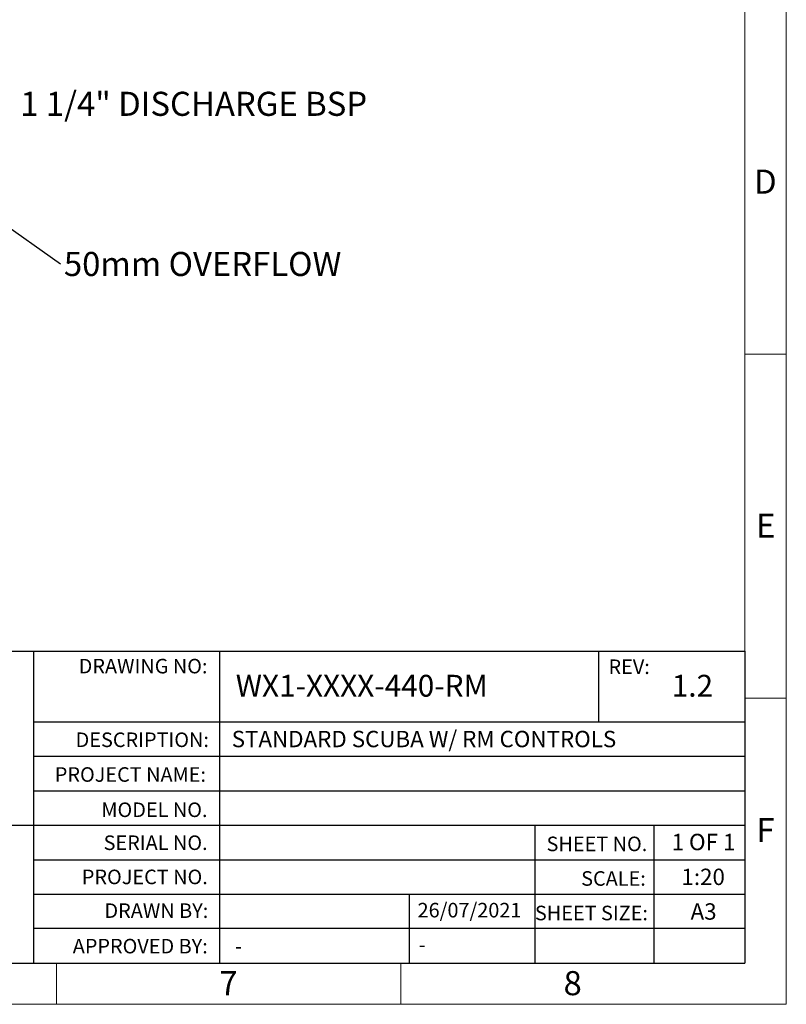
# Model space of a CAD drawing. Units: millimetres. Extents: x 80 to 8320, y 80 to 5860.
# Drawn here: x 6093 to 8320, y 80 to 2942 of the extents above; entities that cross this region are included whole.
import ezdxf

# ---------------------------------------------------------------- set-up
doc = ezdxf.new("R2010")
doc.units = ezdxf.units.MM
doc.header["$LTSCALE"] = 20
for name, color, linetype in [('FORMAT', 7, 'Continuous'), ('SHEET_FORMAT_LINES', 8, 'Continuous'), ('SHEET_FORMAT_TEXT', 7, 'Continuous')]:
    doc.layers.add(name, color=color, linetype=linetype)
doc.styles.add('SLDTEXTSTYLE0', font='TXT', dxfattribs={"width": 0.75})
doc.styles.add('SLDTEXTSTYLE1', font='TXT', dxfattribs={"width": 0.666667})
doc.dimstyles.new('SLDDIMSTYLE1', dxfattribs={"dimtxt": 0.18, "dimasz": 71.12, "dimexe": 0, "dimexo": 0.0625, "dimgap": 0, "dimtad": 0, "dimtih": 1, "dimtoh": 1, "dimdec": 0, "dimrnd": 1e-09, "dimzin": 0, "dimdsep": 46, "dimtxsty": 'Standard', "dimsah": 1, "dimcen": 0.09, "dimadec": 0, "dimazin": 0, "dimtfac": 71.12, "dimtdec": 0, "dimtofl": 0, "dimtmove": 0, "dimatfit": 3, "dimfxl": 0, "dimfrac": 2, "dimtolj": 1, "dimtzin": 0, "dimarcsym": 0})

# ---------------------------------------------------------------- blocks, each defined once
blk = doc.blocks.new('SW_NOTE_0_5')
at = {"layer": 'FORMAT', "color": 0, "insert": (10.1, 34.8), "char_height": 70, "attachment_point": 1, "style": 'SLDTEXTSTYLE0'}
blk.add_mtext('50mm OVERFLOW', dxfattribs=at)
blk = doc.blocks.new('SW_NOTE_0_6')
at = {"layer": 'FORMAT', "color": 0, "insert": (11.6, 37), "char_height": 70, "attachment_point": 1, "style": 'SLDTEXTSTYLE0'}
blk.add_mtext('1 1/4" DISCHARGE BSP', dxfattribs=at)

msp = doc.modelspace()

# ---------------------------------------------------------------- linework, layer by layer
at = {"layer": 'FORMAT', "color": 7, "lineweight": 25}
for p, q in [((4447.2, 1106.4), (8200, 1106.4)), ((8200, 1106.4), (8200, 200)), ((4447.2, 200), (8200, 200))]:
    msp.add_line(p, q, dxfattribs=at)
at = {"layer": 'FORMAT', "color": 7, "linetype": 'Continuous', "lineweight": 25}
msp.add_line((6132.8, 1106.4), (6132.8, 200), dxfattribs=at)
at = {"layer": 'FORMAT', "color": 9, "linetype": 'Continuous'}
for p, q in [((6673.9, 200), (6673.9, 1106.4)), ((7223.9, 400), (7223.9, 200))]:
    msp.add_line(p, q, dxfattribs=at)
at = {"layer": 'FORMAT', "color": 9}
msp.add_line((7774.1, 1106.4), (7774.1, 900), dxfattribs=at)
at = {"layer": 'SHEET_FORMAT_LINES', "color": 7, "linetype": 'Continuous', "lineweight": 18}
for p, q in [((8320, 5860), (8320, 80)), ((8200, 5740), (8200, 200)), ((8200, 1970), (8320, 1970)), ((8200, 970), (8320, 970)), ((8200, 200), (200, 200)), ((6200, 200), (6200, 80)), ((7200, 200), (7200, 80)), ((8320, 80), (80, 80))]:
    msp.add_line(p, q, dxfattribs=at)
at = {"layer": 'SHEET_FORMAT_LINES', "color": 7, "linetype": 'Continuous', "lineweight": 25}
msp.add_line((8200, 900), (6132.8, 900), dxfattribs=at)
at = {"layer": 'SHEET_FORMAT_LINES', "color": 9, "linetype": 'Continuous'}
for p, q in [((8200, 800), (6132.8, 800)), ((8200, 700), (6132.8, 700)), ((8200, 600), (4447.2, 600)), ((7590, 200), (7590, 600)), ((7936.1, 200), (7936.1, 598.5)), ((6132.8, 500), (8200, 500)), ((6132.8, 400), (8200, 400)), ((8200, 300), (6132.8, 300))]:
    msp.add_line(p, q, dxfattribs=at)
at = {"layer": 'SHEET_FORMAT_LINES'}
for p, q in [((4447.2, 200), (6132.8, 200)), ((6132.8, 200), (7530.8, 200)), ((7530.8, 200), (7800, 200))]:
    msp.add_line(p, q, dxfattribs=at)

# ---------------------------------------------------------------- block references
at = {"layer": 'FORMAT', "color": 7}
for name, p in [('SW_NOTE_0_6', (6082.7, 2695.8)), ('SW_NOTE_0_5', (6211, 2232.4))]:
    msp.add_blockref(name, p, dxfattribs=at)

# ---------------------------------------------------------------- texts
at = {"layer": 'FORMAT', "color": 7, "attachment_point": 1, "style": 'SLDTEXTSTYLE0'}
for s, insert, char_height in [('STANDARD SCUBA W/ RM CONTROLS', (6708.6, 875), 47.625), ('-', (6718.7, 270.3), 42.3), ('-', (7252.1, 274.9), 42.3)]:
    msp.add_mtext(s, dxfattribs=dict(at, insert=insert, char_height=char_height))
at = {"layer": 'SHEET_FORMAT_LINES', "char_height": 70, "attachment_point": 2, "style": 'SLDTEXTSTYLE0'}
for s, insert in [('D', (8259.2, 2506.5)), ('E', (8260.1, 1506.5)), ('F', (8259.3, 621.5)), ('7', (6699.3, 176.5)), ('8', (7699.3, 176.5))]:
    msp.add_mtext(s, dxfattribs=dict(at, insert=insert))
at = {"layer": 'SHEET_FORMAT_TEXT'}
for s, insert, char_height, attachment_point, style in [('DRAWING NO:', (6638.3, 1084.3), 42.333, 3, 'SLDTEXTSTYLE0'), ('REV:', (7803.4, 1082.5), 42.33, 1, 'SLDTEXTSTYLE0'), ('WX1-XXXX-440-RM', (6720.5, 1037.8), 63.5, 1, 'SLDTEXTSTYLE0'), ('1.2', (8047.2, 1037.8), 63.5, 2, 'SLDTEXTSTYLE0'), ('DESCRIPTION:', (6642.5, 870.2), 42.333, 3, 'SLDTEXTSTYLE0'), ('PROJECT NAME:', (6633.9, 769.2), 42.333, 3, 'SLDTEXTSTYLE0'), ('MODEL NO.', (6638.4, 666.7), 42.33, 3, 'SLDTEXTSTYLE0'), ('1 OF 1', (8079.3, 575.6), 47.62, 2, 'SLDTEXTSTYLE1'), ('SERIAL NO.', (6638.6, 570.9), 42.33, 3, 'SLDTEXTSTYLE0'), ('SHEET NO.', (7916.1, 567.5), 42.33, 3, 'SLDTEXTSTYLE0'), ('PROJECT NO.', (6639.2, 471.5), 42.333, 3, 'SLDTEXTSTYLE0'), ('SCALE:', (7911.8, 467), 42.33, 3, 'SLDTEXTSTYLE0'), ('1:20', (8078.5, 474.3), 47.62, 2, 'SLDTEXTSTYLE0'), ('DRAWN BY:', (6640.5, 373.4), 42.33, 3, 'SLDTEXTSTYLE0'), ('26/07/2021', (7248.7, 374.9), 42.33, 1, 'SLDTEXTSTYLE0'), ('A3', (8079.7, 373.6), 47.62, 2, 'SLDTEXTSTYLE0'), ('SHEET SIZE:', (7917.9, 366.6), 42.333, 3, 'SLDTEXTSTYLE0'), ('APPROVED BY:', (6639.1, 270.3), 42.333, 3, 'SLDTEXTSTYLE0')]:
    msp.add_mtext(s, dxfattribs=dict(at, insert=insert, char_height=char_height, attachment_point=attachment_point, style=style))

# ---------------------------------------------------------------- leaders
at = {"layer": 'FORMAT', "color": 7}
msp.add_leader([(5603.3, 2662.3), (6211, 2232.4)], dimstyle='SLDDIMSTYLE1', dxfattribs=at)

doc.saveas('drawing.dxf')
